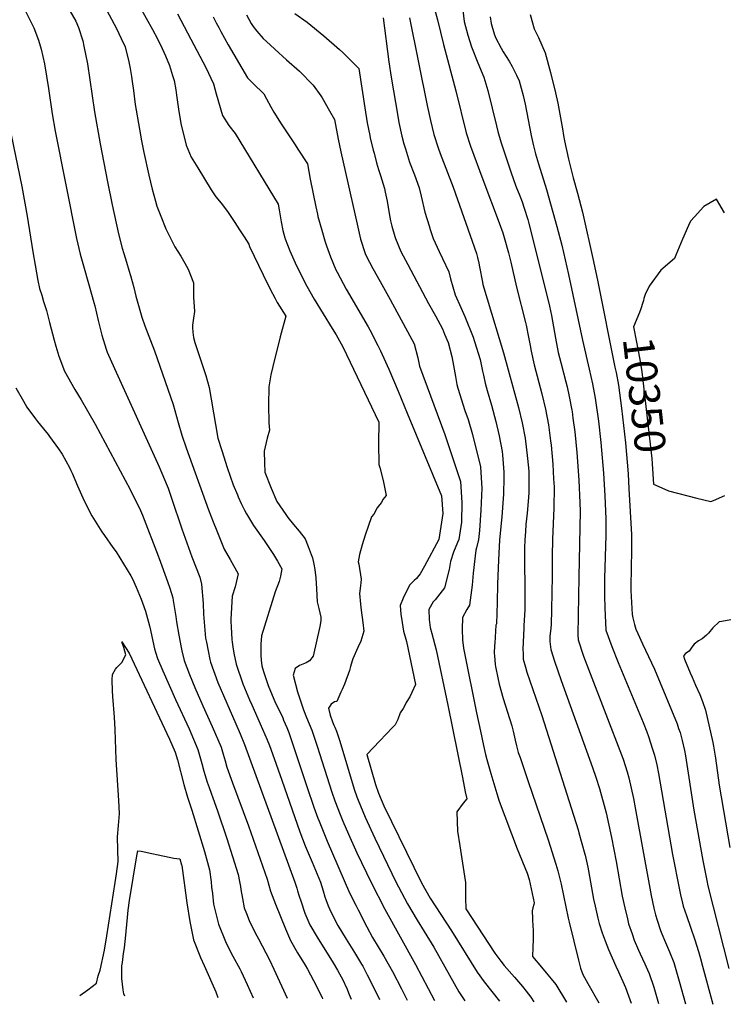
# Model space of a CAD drawing. Units: inches. Extents: x 2624898 to 2630231, y 1480448 to 1485880.
# Drawn here: x 2628753 to 2629410, y 1480486 to 1481404 of the extents above; entities that cross this region are included whole.
import ezdxf
from ezdxf.enums import TextEntityAlignment as Align

# ---------------------------------------------------------------- set-up
doc = ezdxf.new("R2010")
doc.units = ezdxf.units.IN
doc.header["$MEASUREMENT"] = 0
doc.layers.add('tile_2737_30_contour_10ft', color=180, linetype='Continuous')
doc.styles.add('Arial', font='arial.ttf')

msp = doc.modelspace()

# ---------------------------------------------------------------- linework, layer by layer
at = {"layer": 'tile_2737_30_contour_10ft'}
for points, elevation in [([(2629165.12, 1481420.66), (2629167.06, 1481402.35), (2629170.52, 1481389.61), (2629174.11, 1481378.76), (2629179.78, 1481363.89), (2629185.62, 1481350.64), (2629189.22, 1481337.99), (2629197.37, 1481305.13), (2629198.68, 1481299.98), (2629201.49, 1481290.31), (2629205.61, 1481277.13), (2629210.56, 1481262.4), (2629215.49, 1481248.93), (2629219.11, 1481239.8), (2629221.28, 1481234.3), (2629223.14, 1481228.52), (2629226.53, 1481217.8), (2629227.59, 1481214), (2629233.17, 1481191.92), (2629246.68, 1481136.99), (2629248.56, 1481128.28), (2629252.4, 1481107.03), (2629254.94, 1481093.69), (2629257.35, 1481084.36), (2629262.04, 1481066.58), (2629263.16, 1481061.74), (2629265.15, 1481052.8), (2629267.56, 1481039.89), (2629267.78, 1481038.72), (2629268.6, 1481032.56), (2629270.29, 1481019.86), (2629272.28, 1481000.64), (2629274.17, 1480974.73), (2629275.11, 1480953.67), (2629275.2, 1480945.85), (2629273.97, 1480884.72), (2629273.29, 1480830.48), (2629273.55, 1480825.78), (2629278.57, 1480810.53), (2629284.54, 1480794.43), (2629313.93, 1480718.59), (2629315.36, 1480714.65), (2629319.1, 1480702.76), (2629320.77, 1480697.18), (2629325.05, 1480677.91), (2629326.71, 1480669.33), (2629341.64, 1480587.3), (2629344.16, 1480575.67), (2629345.68, 1480569.52), (2629347.12, 1480564.33), (2629350.37, 1480554.9), (2629351.57, 1480551.57), (2629354.94, 1480543.48), (2629358.72, 1480534.8), (2629362.78, 1480524.97), (2629366.55, 1480512.05), (2629367.79, 1480507.48), (2629373.46, 1480486.34)], 10380), ([(2628758.14, 1481412.03), (2628764.26, 1481399.83), (2628765.72, 1481396.47), (2628770.16, 1481385.17), (2628772.52, 1481376.6), (2628775.84, 1481363), (2628779.59, 1481339.87), (2628782.96, 1481316.52), (2628785.67, 1481300.21), (2628805.65, 1481200.15), (2628809.12, 1481185.44), (2628811.47, 1481176.74), (2628817.54, 1481156.04), (2628821.9, 1481140.31), (2628822.66, 1481137.29), (2628825.88, 1481123.57), (2628829.11, 1481109.87), (2628833.16, 1481096.89), (2628834.31, 1481094.19), (2628840.91, 1481078.78), (2628882.64, 1480987.32), (2628890.24, 1480969.4), (2628891.03, 1480967.36), (2628894.33, 1480958.06), (2628903.87, 1480929.22), (2628913.31, 1480903.23), (2628920.66, 1480884.22), (2628922.12, 1480877.76), (2628923.72, 1480859.75), (2628923.98, 1480849.79), (2628926.05, 1480827.28), (2628926.72, 1480823.64), (2628930.03, 1480807.58), (2628930.68, 1480804.94), (2628937.56, 1480786.13), (2628945.7, 1480766.85), (2628954.22, 1480747.62), (2628958.22, 1480738.19), (2628962.26, 1480728.33), (2629009.28, 1480599.99), (2629011.13, 1480594.36), (2629011.84, 1480591.95), (2629013.26, 1480586.94), (2629014.68, 1480582.56), (2629018.64, 1480571.1), (2629023.3, 1480560.2), (2629029.94, 1480548.48), (2629044.92, 1480524.51), (2629048.9, 1480517.85), (2629052.35, 1480511.71), (2629055.13, 1480506.27), (2629056.32, 1480503.82), (2629057.34, 1480501.69), (2629059.89, 1480495.23), (2629061.63, 1480490.73)], 10490), ([(2628799.42, 1481412.43), (2628804.83, 1481402.72), (2628807.57, 1481396.9), (2628811.49, 1481384.34), (2628812.47, 1481379.58), (2628815.87, 1481362.88), (2628822.44, 1481318.2), (2628827.76, 1481288.49), (2628834.48, 1481252.95), (2628838.96, 1481231.58), (2628844.65, 1481204.59), (2628848.1, 1481191.18), (2628849.64, 1481186.22), (2628852.25, 1481178.19), (2628854.53, 1481170.74), (2628856.07, 1481165.64), (2628859.01, 1481154.34), (2628861.03, 1481146.36), (2628866.65, 1481126.69), (2628869.45, 1481118.56), (2628878.33, 1481095.44), (2628895.72, 1481045.32), (2628900.32, 1481028.49), (2628903.95, 1481016.76), (2628908.01, 1481004.87), (2628928.66, 1480946.98), (2628933.05, 1480935.77), (2628936.48, 1480927.36), (2628943.44, 1480910.53), (2628948.88, 1480900.71), (2628956.35, 1480887.27), (2628953.64, 1480875.41), (2628950.94, 1480866.53), (2628949.5, 1480845.17), (2628949.5, 1480842.92), (2628949.78, 1480838.06), (2628950.47, 1480826.08), (2628950.71, 1480823.67), (2628951.35, 1480819.34), (2628952.47, 1480813.47), (2628954.43, 1480803.27), (2628960.72, 1480784.82), (2628967.07, 1480770), (2628969.13, 1480765.21), (2628977, 1480747.67), (2628983.55, 1480732.64), (2628985.45, 1480727.44), (2628988.36, 1480719.47), (2628997.08, 1480695.13), (2629014.01, 1480646.73), (2629018.93, 1480633.78), (2629025.27, 1480618.65), (2629033.09, 1480599.86), (2629035.61, 1480591.82), (2629037.21, 1480586.11), (2629038.03, 1480583.78), (2629040.29, 1480577.93), (2629041.49, 1480574.9), (2629048.17, 1480561.63), (2629049.38, 1480559.43), (2629056.97, 1480546.71), (2629064.89, 1480534.14), (2629071.34, 1480523.49), (2629072.54, 1480521.45), (2629076.6, 1480513.6), (2629079.45, 1480508.04), (2629088.08, 1480490.36)], 10480), ([(2628831.44, 1481417.46), (2628842.87, 1481395.84), (2628847.26, 1481386.65), (2628850.98, 1481378.81), (2628854.55, 1481364.82), (2628855.68, 1481358.57), (2628856.92, 1481351.33), (2628857.57, 1481346.65), (2628858.61, 1481338.13), (2628860.3, 1481324.92), (2628864.34, 1481302.12), (2628866.35, 1481291.05), (2628868.32, 1481280.35), (2628872.97, 1481259.11), (2628876.24, 1481245.97), (2628879.29, 1481234.99), (2628880.66, 1481230.28), (2628884.14, 1481220.95), (2628888.9, 1481209.26), (2628897.44, 1481192.43), (2628902.89, 1481183.51), (2628906.59, 1481177.19), (2628909.63, 1481171.66), (2628914.82, 1481158.87), (2628914.8, 1481150.71), (2628914.82, 1481145.38), (2628915.76, 1481132.12), (2628914.84, 1481125.67), (2628913.65, 1481119.26), (2628913.74, 1481117.09), (2628914.14, 1481112.63), (2628914.74, 1481107.82), (2628916.08, 1481103.16), (2628919.15, 1481093.9), (2628921.35, 1481087.37), (2628926.19, 1481072.23), (2628929.28, 1481061.19), (2628931.16, 1481050.27), (2628937.49, 1481013.95), (2628941.01, 1481002.27), (2628946.13, 1480986.6), (2628948.85, 1480978.59), (2628951.84, 1480970.42), (2628955.63, 1480960.99), (2628956.49, 1480959.08), (2628959.26, 1480953.12), (2628962.2, 1480946.83), (2628964.24, 1480943.3), (2628970.7, 1480932.63), (2628980.54, 1480918.52), (2628989.32, 1480905.47), (2628993.02, 1480899.17), (2628997.13, 1480892.08), (2628995.77, 1480885.09), (2628994.62, 1480880.23), (2628990.82, 1480870.47), (2628978.13, 1480829.7), (2628977.59, 1480821.77), (2628977.51, 1480811.7), (2628977.83, 1480806.78), (2628978.53, 1480801.56), (2628980.11, 1480796.36), (2628984.28, 1480783.16), (2628989.62, 1480770.55), (2628991.47, 1480766.23), (2628994.23, 1480760.81), (2628997.89, 1480753), (2628998.8, 1480750.97), (2629001.71, 1480744), (2629003.58, 1480739.51), (2629007.48, 1480728.39), (2629020.36, 1480689.13), (2629026.99, 1480669.89), (2629030.8, 1480659.55), (2629031.82, 1480656.77), (2629039.48, 1480638.17), (2629060.27, 1480590.07), (2629066.02, 1480578.32), (2629068.15, 1480573.96), (2629076.41, 1480558.16), (2629081.77, 1480548.37), (2629092.22, 1480530.93), (2629100.22, 1480516.51), (2629108.79, 1480500.41), (2629113.89, 1480489.99)], 10470), ([(2628864.52, 1481416.19), (2628876.43, 1481394.9), (2628881.12, 1481386.17), (2628885.62, 1481377.18), (2628888.57, 1481370.61), (2628892.49, 1481361.51), (2628895.27, 1481352.17), (2628896.55, 1481347.32), (2628898.11, 1481338.85), (2628899, 1481333.8), (2628900.74, 1481320.57), (2628902.78, 1481307.22), (2628907.78, 1481287.3), (2628912.56, 1481276.1), (2628918.72, 1481266.03), (2628931.27, 1481245.58), (2628935.61, 1481239.07), (2628940.38, 1481232.92), (2628944.43, 1481227.89), (2628946.91, 1481224.28), (2628953.35, 1481214.89), (2628957.75, 1481208.34), (2628962.1, 1481201.72), (2628966.28, 1481194.87), (2628966.89, 1481192.73), (2628979.66, 1481166.12), (2628986.22, 1481152.86), (2628990.87, 1481144.1), (2628992.81, 1481140.53), (2629000.83, 1481127.83), (2628995.62, 1481108.36), (2628993.23, 1481099.53), (2628990.66, 1481088.65), (2628986.98, 1481072.98), (2628984.92, 1481061.92), (2628984.79, 1481045.15), (2628985.01, 1481028.23), (2628985.46, 1481021.39), (2628983.4, 1481013.97), (2628980.58, 1481001.66), (2628980.88, 1480990.89), (2628981.39, 1480982.09), (2628987.23, 1480967.33), (2628992.36, 1480954.93), (2629000.76, 1480942.62), (2629002.59, 1480940.04), (2629008.14, 1480933.55), (2629013.41, 1480927.1), (2629018.91, 1480920.09), (2629021.71, 1480912.91), (2629024.46, 1480905.57), (2629025.64, 1480902.4), (2629026.97, 1480896.29), (2629027.81, 1480891.31), (2629028.85, 1480883.78), (2629029.37, 1480873.51), (2629029.92, 1480861.37), (2629031.61, 1480854.93), (2629033.46, 1480846.97), (2629033.58, 1480843.54), (2629032.44, 1480838.41), (2629026.23, 1480810.67), (2629022.77, 1480806.15), (2629019.91, 1480804.43), (2629013.44, 1480801.93), (2629009.47, 1480799.13), (2629007.76, 1480792.82), (2629011.67, 1480777.5), (2629017.43, 1480760.47), (2629020.01, 1480753.37), (2629022.57, 1480747.63), (2629025.17, 1480741.71), (2629027.7, 1480734.18), (2629030.16, 1480726.84), (2629043.66, 1480683.86), (2629046.47, 1480675.62), (2629051.45, 1480662.95), (2629053.95, 1480656.82), (2629059.16, 1480644.73), (2629067.08, 1480627.26), (2629080.27, 1480599.6), (2629093.15, 1480574.55), (2629121.84, 1480523.07), (2629139.53, 1480489.63)], 10460), ([(2629139.34, 1481414.38), (2629142.24, 1481404.08), (2629147.88, 1481381.09), (2629159.38, 1481337.85), (2629168.89, 1481298.52), (2629173.01, 1481286.22), (2629184.58, 1481255.12), (2629199.91, 1481214.86), (2629203.25, 1481205.25), (2629205.2, 1481198.78), (2629208.64, 1481186.77), (2629210.82, 1481178.14), (2629215.93, 1481154.73), (2629224.28, 1481121.82), (2629224.88, 1481119.41), (2629227.19, 1481108.18), (2629228.7, 1481100.35), (2629229.78, 1481095.17), (2629232.5, 1481082.24), (2629239.66, 1481055.35), (2629243.08, 1481040.86), (2629245.9, 1481026.23), (2629247.73, 1481011.39), (2629248.2, 1481007.54), (2629249.79, 1480989.72), (2629250.63, 1480975.97), (2629251.08, 1480968.51), (2629250.68, 1480948.72), (2629249.6, 1480919.63), (2629249.19, 1480903.78), (2629249.37, 1480885.65), (2629249.04, 1480869.33), (2629248.73, 1480854.55), (2629248.4, 1480839.76), (2629247.83, 1480833.9), (2629247.11, 1480829.28), (2629247.16, 1480824.41), (2629248.04, 1480816.85), (2629251.51, 1480805.83), (2629257.48, 1480788.04), (2629286.94, 1480706.66), (2629289.94, 1480697.75), (2629293.26, 1480687.09), (2629299.58, 1480664.4), (2629304.49, 1480641.63), (2629308.89, 1480619.02), (2629314.66, 1480586.82), (2629316.97, 1480575.9), (2629319.41, 1480565.55), (2629320.53, 1480561.13), (2629323.73, 1480551.78), (2629325.81, 1480545.89), (2629329.67, 1480536.55), (2629331.31, 1480532.92), (2629335.64, 1480523.84), (2629338.17, 1480518.2), (2629339.75, 1480514.68), (2629343.94, 1480501.94), (2629348.52, 1480486.69)], 10390), ([(2628899.69, 1481409.59), (2628912.3, 1481385.96), (2628926.09, 1481359.71), (2628933.4, 1481344.46), (2628935.94, 1481335.11), (2628941.89, 1481314.92), (2628947.73, 1481305.43), (2628953.5, 1481297.9), (2628993.61, 1481232.23), (2628994.49, 1481226.9), (2628996.38, 1481215.54), (2628998.06, 1481207.6), (2629000.03, 1481200.65), (2629000.17, 1481200.15), (2629000.26, 1481199.88), (2629004.55, 1481188.69), (2629009.43, 1481177.51), (2629014.74, 1481166.58), (2629020.31, 1481155.8), (2629027.35, 1481143.47), (2629044.05, 1481116.27), (2629047.65, 1481110.14), (2629054.12, 1481098.96), (2629087.62, 1481028.83), (2629087.25, 1481009.17), (2629087.57, 1480989.29), (2629088.61, 1480986.5), (2629091.5, 1480974.4), (2629094.55, 1480960.35), (2629091.39, 1480956.84), (2629089.97, 1480953.93), (2629088.11, 1480951.62), (2629085.89, 1480949.06), (2629083.02, 1480942.99), (2629080.77, 1480940.43), (2629074.84, 1480923.52), (2629072.18, 1480914.55), (2629069.53, 1480905.56), (2629068.2, 1480898.61), (2629068.91, 1480896.3), (2629071, 1480882.59), (2629070.61, 1480876.13), (2629069.68, 1480868.92), (2629070.45, 1480859.04), (2629071.04, 1480853.52), (2629072.62, 1480842), (2629073.52, 1480834.09), (2629070.77, 1480824.51), (2629067.84, 1480818.74), (2629063.27, 1480808.28), (2629062.6, 1480806.2), (2629061.1, 1480801.08), (2629060.13, 1480797.39), (2629055.51, 1480784.65), (2629053.32, 1480779.5), (2629052.23, 1480776.99), (2629048.29, 1480768.47), (2629046.32, 1480768.03), (2629043.23, 1480765.9), (2629040.52, 1480762.26), (2629042.15, 1480755.64), (2629044.25, 1480749.26), (2629045.5, 1480746.35), (2629046.47, 1480744.27), (2629048.02, 1480740.62), (2629050.79, 1480732.23), (2629052.06, 1480728.3), (2629064.61, 1480686.54), (2629066.98, 1480679.35), (2629068.16, 1480676.47), (2629074.81, 1480660.61), (2629083.79, 1480640.78), (2629103.88, 1480599.47), (2629105.87, 1480595.62), (2629114.39, 1480579.77), (2629123.17, 1480564.37), (2629129.85, 1480553.89), (2629138.75, 1480539.17), (2629153.5, 1480513.13), (2629162.24, 1480497.69), (2629167.92, 1480489.23)], 10450), ([(2628933.12, 1481406.7), (2628935.81, 1481401.18), (2628938.2, 1481396.75), (2628940.14, 1481393.14), (2628947.11, 1481380.85), (2628965.04, 1481349.89), (2628970.29, 1481344.79), (2628980.17, 1481335.06), (2628982.9, 1481330.49), (2628986.78, 1481322.97), (2628989.57, 1481317.82), (2628996.52, 1481307), (2629008.81, 1481288.41), (2629012.68, 1481282.41), (2629020.94, 1481269.6), (2629023.66, 1481255.4), (2629028.85, 1481229.74), (2629030.31, 1481222.82), (2629030.8, 1481220.67), (2629034.27, 1481207.83), (2629037.18, 1481197.99), (2629038.8, 1481193.41), (2629042.56, 1481183.04), (2629047.6, 1481170.95), (2629048.77, 1481168.7), (2629057.14, 1481153.01), (2629077.71, 1481117.72), (2629079.25, 1481114.93), (2629086.69, 1481100.37), (2629088.99, 1481095.45), (2629096.87, 1481078.12), (2629105.62, 1481057.82), (2629114.11, 1481037.35), (2629146.08, 1480960.21), (2629147.25, 1480943.67), (2629143.66, 1480919.56), (2629130.15, 1480894.54), (2629126.2, 1480887.41), (2629125.02, 1480885.79), (2629122.57, 1480883.15), (2629120.47, 1480881.29), (2629116.4, 1480877.14), (2629113.12, 1480870.55), (2629110.39, 1480864.57), (2629107.55, 1480857.9), (2629108.21, 1480849.93), (2629109.21, 1480842.1), (2629110.6, 1480834.07), (2629113.35, 1480824.33), (2629121.86, 1480784.22), (2629118.5, 1480776.89), (2629116.55, 1480772.79), (2629113.03, 1480767.52), (2629111.55, 1480763.91), (2629110.17, 1480761.71), (2629107.36, 1480757.94), (2629105.16, 1480751.52), (2629102.85, 1480746.51), (2629100.44, 1480744.01), (2629088.42, 1480731.62), (2629076.53, 1480718.98), (2629084.46, 1480690.87), (2629087.19, 1480683.03), (2629092.34, 1480670.93), (2629127.45, 1480599.34), (2629135.56, 1480584.88), (2629155.4, 1480554.64), (2629179.24, 1480515.82), (2629185.88, 1480506.83), (2629200.2, 1480488.78)], 10440), ([(2628964.19, 1481408.71), (2628968.66, 1481400.76), (2628970.29, 1481397.9), (2628973.93, 1481393.42), (2628979.85, 1481386.56), (2628986.19, 1481380.58), (2628990.51, 1481376.59), (2629001.55, 1481366.86), (2629013.46, 1481356.25), (2629026.47, 1481343.13), (2629033.58, 1481333.13), (2629034.78, 1481331.34), (2629041.68, 1481319.3), (2629046.38, 1481311), (2629049.55, 1481292.66), (2629052, 1481280.9), (2629067.37, 1481213.62), (2629070.63, 1481199.58), (2629074.88, 1481186.09), (2629075.83, 1481184.06), (2629082.08, 1481172.04), (2629088.93, 1481159.9), (2629098.01, 1481143.22), (2629120.38, 1481101.82), (2629123.94, 1481088.83), (2629125.58, 1481080.97), (2629149.03, 1481017.22), (2629163.89, 1480973.36), (2629165.06, 1480953.98), (2629164.55, 1480935.74), (2629162.2, 1480919.49), (2629160.93, 1480916.78), (2629157.22, 1480907.72), (2629154.33, 1480899.01), (2629153.15, 1480891.56), (2629148.75, 1480874.47), (2629144.62, 1480868.64), (2629140.13, 1480863.06), (2629138.39, 1480861.29), (2629134.29, 1480854.07), (2629134.57, 1480844.75), (2629135.33, 1480837.39), (2629136.89, 1480831.7), (2629140.92, 1480816.61), (2629151.83, 1480764.87), (2629165.48, 1480697.63), (2629168.2, 1480684.18), (2629169.54, 1480677.5), (2629166.16, 1480673.56), (2629160.38, 1480665.45), (2629160.98, 1480647.51), (2629163.19, 1480633.78), (2629167.52, 1480605.34), (2629168.3, 1480599.59), (2629168.3, 1480584.83), (2629168.63, 1480575.04), (2629195.9, 1480533.57), (2629201.51, 1480526.16), (2629204.6, 1480522.29), (2629214.13, 1480511.43), (2629221.56, 1480502.61), (2629224.97, 1480498.34), (2629229.23, 1480492.79), (2629232.24, 1480488.33)], 10430), ([(2629009.34, 1481410.06), (2629020.69, 1481401.73), (2629036.17, 1481389.11), (2629050.78, 1481376.43), (2629053.92, 1481373.5), (2629064.01, 1481363.63), (2629068.97, 1481358.51), (2629074.47, 1481322.09), (2629076.83, 1481308.1), (2629079.11, 1481296.32), (2629079.55, 1481294.14), (2629082.38, 1481282.39), (2629083.07, 1481279.76), (2629085.54, 1481270.66), (2629087.22, 1481264.58), (2629089.12, 1481258.73), (2629092.97, 1481246.59), (2629093.62, 1481243.24), (2629095.23, 1481234.97), (2629097.18, 1481223.33), (2629098.49, 1481216.65), (2629099.7, 1481211.71), (2629102.43, 1481202), (2629103.09, 1481200.05), (2629108.21, 1481187.94), (2629114.5, 1481175.84), (2629133.93, 1481139.46), (2629140.33, 1481128.14), (2629146.84, 1481115.82), (2629148.93, 1481111), (2629152.2, 1481103.2), (2629155.78, 1481090.2), (2629157.26, 1481081.83), (2629158.93, 1481071.34), (2629160.43, 1481064.1), (2629161.27, 1481060.46), (2629167.9, 1481039.74), (2629170.74, 1481031.2), (2629174.89, 1481017.21), (2629182.41, 1480987.05), (2629183.26, 1480971.87), (2629183.51, 1480967.33), (2629182.76, 1480946.81), (2629181.56, 1480927.95), (2629180.5, 1480919.41), (2629178.52, 1480911.5), (2629177.92, 1480909.42), (2629175.47, 1480888.12), (2629174.63, 1480876.73), (2629172.25, 1480858.26), (2629169.54, 1480854.04), (2629165.52, 1480846.8), (2629165.34, 1480835.75), (2629165.5, 1480825.85), (2629166.53, 1480818.22), (2629167.46, 1480813.37), (2629178.71, 1480757.65), (2629182.24, 1480740.74), (2629185.21, 1480727.47), (2629187.1, 1480719.04), (2629188.36, 1480714.23), (2629192.01, 1480701.15), (2629197.59, 1480682.46), (2629199.78, 1480675.3), (2629216.47, 1480631.02), (2629225.92, 1480608.14), (2629227.65, 1480602.36), (2629232.51, 1480580.67), (2629232.03, 1480579.19), (2629231.12, 1480575.89), (2629230.67, 1480573.04), (2629230.76, 1480565.9), (2629230.87, 1480563.76), (2629231.12, 1480560.21), (2629231.51, 1480553.84), (2629231.42, 1480546.56), (2629231.22, 1480539.27), (2629230.78, 1480530.71), (2629239.28, 1480520.73), (2629243.76, 1480515.29), (2629248.18, 1480509.82), (2629252.57, 1480504.33), (2629262.55, 1480487.9)], 10420), ([(2629091.56, 1481406.03), (2629096.82, 1481364.74), (2629099.02, 1481350.48), (2629105.26, 1481314.05), (2629106.35, 1481308.38), (2629109.11, 1481295.59), (2629110.98, 1481288.34), (2629112.33, 1481283.69), (2629116.25, 1481271.44), (2629120.82, 1481259.43), (2629125.28, 1481247.3), (2629126.95, 1481239.67), (2629130.48, 1481224.69), (2629134.37, 1481212.05), (2629135.52, 1481208.55), (2629138.37, 1481200.05), (2629143.71, 1481187.94), (2629146.98, 1481181.56), (2629152.81, 1481168.92), (2629154.55, 1481162.53), (2629158.74, 1481147.56), (2629163.9, 1481135.65), (2629167.84, 1481127.44), (2629175.44, 1481108.13), (2629176.85, 1481104.1), (2629182.09, 1481087.24), (2629184.36, 1481076.33), (2629185.09, 1481072.73), (2629186.86, 1481065.28), (2629188.57, 1481058.47), (2629192.62, 1481044.54), (2629196.69, 1481029.37), (2629199.76, 1481016.14), (2629202.5, 1481001.46), (2629202.88, 1480998.27), (2629204.18, 1480982.24), (2629204.28, 1480977.28), (2629203.87, 1480961.84), (2629203.57, 1480957.6), (2629202.17, 1480940.61), (2629200.24, 1480919.27), (2629199.17, 1480900.04), (2629198.32, 1480877.98), (2629198.03, 1480860.59), (2629197.45, 1480840.87), (2629196.75, 1480839.53), (2629195.66, 1480822.85), (2629195.52, 1480820.46), (2629195.23, 1480813.39), (2629195.3, 1480810.83), (2629196.09, 1480802.98), (2629196.44, 1480801.05), (2629198.5, 1480790.53), (2629199.89, 1480784.38), (2629203.56, 1480771.12), (2629207.68, 1480758.56), (2629211.63, 1480745.69), (2629212.87, 1480740.82), (2629214.75, 1480732.24), (2629216.09, 1480726.94), (2629217.66, 1480720.92), (2629219.26, 1480716.04), (2629226.71, 1480693.69), (2629245.4, 1480639.22), (2629252.75, 1480616.72), (2629254.45, 1480610.48), (2629257.54, 1480597.88), (2629264.16, 1480566.39), (2629264.96, 1480562.72), (2629273.79, 1480527.07), (2629275.69, 1480519.55), (2629277.91, 1480513.9), (2629282.6, 1480505.42), (2629292.86, 1480487.47)], 10410), ([(2629116.3, 1481405.89), (2629132.71, 1481324.08), (2629135.21, 1481313.02), (2629135.87, 1481310.2), (2629138.95, 1481297.05), (2629142.9, 1481284.74), (2629144.85, 1481279.5), (2629156.96, 1481248), (2629178.74, 1481186.02), (2629179.54, 1481182.52), (2629180.75, 1481177.14), (2629181.39, 1481173.55), (2629184.11, 1481159.39), (2629184.71, 1481157.12), (2629188.51, 1481143.78), (2629203.95, 1481093.53), (2629217.69, 1481042.61), (2629221.19, 1481028.37), (2629224.09, 1481013.78), (2629226.34, 1480995.07), (2629227.32, 1480983.18), (2629227.49, 1480975.64), (2629227.35, 1480963.04), (2629226.74, 1480954.96), (2629225.79, 1480943.88), (2629224.7, 1480933.54), (2629224.26, 1480926.84), (2629223.73, 1480918.74), (2629223.5, 1480911.96), (2629223.31, 1480900.98), (2629223.73, 1480871.59), (2629223.81, 1480860.93), (2629223.59, 1480853.94), (2629222.94, 1480839.14), (2629222.7, 1480836.74), (2629221.82, 1480817.25), (2629222.04, 1480812.7), (2629222.28, 1480807.84), (2629224.37, 1480800.22), (2629225.75, 1480795.6), (2629239.72, 1480755.24), (2629273.35, 1480648.75), (2629274.18, 1480645.81), (2629279.67, 1480626.05), (2629279.9, 1480625.05), (2629282.37, 1480613.83), (2629283.13, 1480610.36), (2629287.92, 1480584.11), (2629289.27, 1480577.5), (2629291.86, 1480566.39), (2629293.12, 1480561.48), (2629295.95, 1480552.6), (2629298.6, 1480545.12), (2629301.8, 1480537.23), (2629308.68, 1480521.65), (2629311.18, 1480516.29), (2629317.63, 1480501.63), (2629320.47, 1480493.92), (2629322.88, 1480487.05)], 10400), ([(2629191.43, 1481406.95), (2629192.25, 1481400.59), (2629195.02, 1481391.12), (2629196.4, 1481387.7), (2629201.72, 1481377.63), (2629203.68, 1481374.23), (2629209.12, 1481365.39), (2629211.91, 1481360.66), (2629216.06, 1481352.32), (2629218.32, 1481347.29), (2629221.38, 1481336.76), (2629222.23, 1481333.35), (2629224.03, 1481325.3), (2629229.6, 1481296.1), (2629231.41, 1481287.79), (2629233.55, 1481278.94), (2629236.37, 1481269.64), (2629243.82, 1481245.66), (2629253.52, 1481211.36), (2629258.11, 1481193.78), (2629264.42, 1481166.5), (2629277.43, 1481105.16), (2629283.8, 1481078.13), (2629286.82, 1481064.72), (2629289.46, 1481051.09), (2629292.35, 1481029.73), (2629294.57, 1481009.99), (2629296.98, 1480981.33), (2629298.2, 1480960.06), (2629299.13, 1480938.84), (2629299.16, 1480923.4), (2629297.97, 1480883.19), (2629298.05, 1480867.01), (2629298.34, 1480855.74), (2629299.44, 1480834.84), (2629304.96, 1480819.77), (2629310.84, 1480804.82), (2629334.21, 1480748.68), (2629337.64, 1480739.93), (2629339.18, 1480735.76), (2629342.96, 1480724.06), (2629344.77, 1480718.44), (2629346.77, 1480709.4), (2629348.46, 1480701.33), (2629361.45, 1480625.82), (2629367.91, 1480592.78), (2629368.91, 1480588.21), (2629370.67, 1480580.23), (2629371.52, 1480577.51), (2629374.39, 1480568.76), (2629378.38, 1480557.86), (2629382.31, 1480546.16), (2629385.82, 1480535.27), (2629387.62, 1480528.63), (2629389.52, 1480521.54), (2629398.96, 1480485.98)], 10370), ([(2629228.6, 1481409.06), (2629232.46, 1481395.66), (2629236.35, 1481387.49), (2629242.57, 1481373.17), (2629247.66, 1481354.93), (2629252.29, 1481335.9), (2629254.48, 1481326.19), (2629258.73, 1481302.41), (2629259.75, 1481296.1), (2629260.76, 1481291.16), (2629264.49, 1481274.14), (2629268.86, 1481256.72), (2629272.88, 1481242.46), (2629277.42, 1481224.8), (2629287.83, 1481178.52), (2629291.75, 1481159.8), (2629307.75, 1481080.2), (2629308.77, 1481075.1), (2629311.05, 1481063.42), (2629313.77, 1481041.95), (2629317.53, 1481009.7), (2629320.03, 1480980.55), (2629320.82, 1480966.73), (2629323.2, 1480923.97), (2629323.33, 1480914.07), (2629323.33, 1480909.47), (2629322.53, 1480875.81), (2629322.53, 1480871.78), (2629323.73, 1480849.6), (2629324.56, 1480846.27), (2629326.1, 1480840.24), (2629327.31, 1480835.83), (2629329, 1480831.67), (2629333.47, 1480822.16), (2629339.17, 1480810.47), (2629344.55, 1480798.43), (2629365.67, 1480747.39), (2629367.15, 1480743.32), (2629368.48, 1480739.45), (2629370.35, 1480732.14), (2629372.59, 1480722.76), (2629373.56, 1480717.62), (2629381.35, 1480667.13), (2629389.73, 1480619.93), (2629393.41, 1480601.42), (2629394.48, 1480596.31), (2629413.99, 1480519.28)], 10360), ([(2628744.62, 1481296.79), (2628754.73, 1481248.57), (2628759.51, 1481221.09), (2628764.83, 1481187.72), (2628766.99, 1481175.25), (2628769.6, 1481160.86), (2628771.21, 1481153.59), (2628773.12, 1481147.2), (2628774.87, 1481141.42), (2628777.59, 1481133.09), (2628780.28, 1481121.81), (2628784.66, 1481105.39), (2628786.4, 1481099.61), (2628789.22, 1481090.28), (2628794.4, 1481076.35), (2628803.96, 1481059.39), (2628810.04, 1481049.75), (2628823.13, 1481026.84), (2628855.54, 1480966.09), (2628865.17, 1480946.55), (2628867.03, 1480942.12), (2628881.72, 1480904.07), (2628882.58, 1480901.75), (2628890.52, 1480880.21), (2628892.55, 1480874.03), (2628895.43, 1480864.97), (2628895.88, 1480862.46), (2628898.37, 1480847.61), (2628898.85, 1480842.55), (2628901.02, 1480830.1), (2628903.16, 1480818.78), (2628903.75, 1480815.7), (2628906.03, 1480806.69), (2628911.04, 1480793.67), (2628915.9, 1480781.49), (2628923.32, 1480764.34), (2628932.14, 1480745.14), (2628940.43, 1480725.88), (2628942.4, 1480719.19), (2628944.21, 1480713.06), (2628945.93, 1480707.25), (2628950.99, 1480692.55), (2628961.15, 1480665.72), (2628965.92, 1480652.29), (2628983.42, 1480602.72), (2628986.64, 1480591.6), (2628991.2, 1480579.51), (2629000.59, 1480556.51), (2629005.25, 1480545.61), (2629011.82, 1480533.84), (2629018.77, 1480522.36), (2629020.94, 1480518.83), (2629026.62, 1480508.05), (2629034.74, 1480492.23), (2629035.13, 1480491.1)], 10500), ([(2629409.9, 1481224.12), (2629402.53, 1481236.75), (2629390.73, 1481229.84), (2629381.94, 1481220.4), (2629378.28, 1481216.41), (2629376.48, 1481212.39), (2629370.85, 1481199.5), (2629364.68, 1481184.47), (2629363.38, 1481181.44), (2629350.57, 1481170.49), (2629339.58, 1481155.66), (2629336.06, 1481147.85), (2629334.86, 1481144.22)], 10350), ([(2629334.86, 1481144.22), (2629334.26, 1481142.39), (2629333.58, 1481139.44), (2629332.18, 1481135.34), (2629330.69, 1481131.26), (2629325.08, 1481117.84), (2629327.75, 1481103.51), (2629330.55, 1481088.93), (2629331.95, 1481081.53), (2629332.97, 1481075.93), (2629335.42, 1481054.31), (2629337.85, 1481032.68), (2629342.04, 1480994.85), (2629342.47, 1480989.96), (2629343.6, 1480971.18), (2629354.17, 1480966.45)], 10350), ([(2628749.15, 1481060.77), (2628756.14, 1481048.36), (2628759.42, 1481042.85), (2628767.28, 1481032.09), (2628769.19, 1481029.55), (2628774.93, 1481022.59), (2628779.13, 1481017.38), (2628780.46, 1481015.62), (2628788.88, 1481003.96), (2628792.12, 1480998.93), (2628798.98, 1480986.44), (2628800.35, 1480983.71), (2628801.48, 1480981.42), (2628806.62, 1480969.58), (2628812.9, 1480955.45), (2628819.81, 1480941.56), (2628829.36, 1480926.66), (2628831.77, 1480923.09), (2628839.48, 1480911.97), (2628842.5, 1480907.94), (2628856.31, 1480885.65), (2628857.68, 1480882.88), (2628861.27, 1480874.99), (2628864.34, 1480867.67), (2628865.81, 1480863.89), (2628867.2, 1480860.24), (2628869.86, 1480852.73), (2628873.66, 1480838.94), (2628874.59, 1480834.81), (2628876.81, 1480824.66), (2628878.5, 1480817.49), (2628879.39, 1480814.3), (2628881.3, 1480808.43), (2628886.18, 1480797.04), (2628897.9, 1480770.36), (2628910.63, 1480742.72), (2628918.84, 1480723.45), (2628920.66, 1480717.03), (2628922.44, 1480710.61), (2628924.44, 1480703.24), (2628927.49, 1480693.08), (2628929.21, 1480688.15), (2628931.11, 1480682.74), (2628932.63, 1480678.43), (2628937.06, 1480666.44), (2628945.75, 1480640.56), (2628956.45, 1480607.07), (2628957.68, 1480600.49), (2628958.48, 1480595.86), (2628958.72, 1480593.19), (2628960.27, 1480584.69), (2628962.07, 1480576.08), (2628964.13, 1480570.8), (2628966.78, 1480564.09), (2628972.27, 1480552.59), (2628975.21, 1480546.9), (2628978.7, 1480540.5), (2628985.51, 1480527.32), (2628989.63, 1480518.62), (2629002.04, 1480491.57)], 10510), ([(2629354.17, 1480966.45), (2629357.69, 1480964.87), (2629384.3, 1480957.88), (2629397.24, 1480954.75), (2629399.74, 1480955.76), (2629410.27, 1480960.34)], 10350), ([(2629415.95, 1480844.44), (2629407.58, 1480843.11), (2629405.04, 1480842.8), (2629399.13, 1480836.92), (2629395.12, 1480832.22), (2629393.13, 1480830.22), (2629388.98, 1480826.75), (2629385.58, 1480824.83), (2629381.72, 1480821.96), (2629379.54, 1480819.11), (2629376.87, 1480815.41), (2629373.65, 1480813.03), (2629371.75, 1480810.9), (2629372.5, 1480807.96), (2629377.96, 1480795.2), (2629379.71, 1480791.09), (2629382.96, 1480783.54), (2629386.87, 1480774.79), (2629389.39, 1480768.4), (2629392.14, 1480760.42), (2629398.98, 1480729.97), (2629399.63, 1480726.58), (2629401.41, 1480715.51), (2629404.94, 1480690.41), (2629414.9, 1480632.07)], 10350), ([(2628808.58, 1480494.29), (2628816.17, 1480499.53), (2628824.34, 1480505.82), (2628825.77, 1480512.6), (2628827.82, 1480517.81), (2628831.67, 1480536.38), (2628833.85, 1480549.97), (2628841.69, 1480599.42), (2628842.91, 1480607.5), (2628844.31, 1480619.11), (2628844.05, 1480630.12), (2628843.85, 1480642.25), (2628844.69, 1480652.59), (2628845.58, 1480664.06), (2628844.99, 1480676.06), (2628842.57, 1480714.16), (2628841.64, 1480742.28), (2628840.92, 1480753.64), (2628839.43, 1480773.09), (2628839.17, 1480778.37), (2628838.91, 1480788.68), (2628839.11, 1480793.38), (2628842.05, 1480798.43), (2628843.28, 1480800.11), (2628846.19, 1480803.31), (2628847.74, 1480804.72), (2628851.58, 1480811.99), (2628849.8, 1480818.57), (2628847.97, 1480824.11), (2628854.78, 1480813.58), (2628892.44, 1480733.09), (2628897.47, 1480721.05), (2628899.67, 1480713.87), (2628905.76, 1480691.03), (2628909.17, 1480679.01), (2628913.1, 1480667.16), (2628925, 1480628.49), (2628929.67, 1480611.39), (2628931.26, 1480600.25), (2628931.64, 1480595.32), (2628932.33, 1480589.2), (2628933.48, 1480579.28), (2628934.22, 1480575.54), (2628937.94, 1480560.84), (2628944.55, 1480544.42), (2628945.5, 1480542.49), (2628951.39, 1480530.85), (2628957.79, 1480518.91), (2628959.08, 1480516.47), (2628964.9, 1480504.37), (2628970.49, 1480492.01)], 10520), ([(2628850.57, 1480493.7), (2628849.71, 1480495.9), (2628849.13, 1480499.54), (2628847.77, 1480509.98), (2628847.76, 1480516.27), (2628847.98, 1480521.74), (2628848.37, 1480524.98), (2628849.48, 1480533.24), (2628850.35, 1480538.7), (2628851.6, 1480550.49), (2628851.94, 1480553.76), (2628853.21, 1480566.91), (2628853.68, 1480573.62), (2628855.03, 1480582.84), (2628861.89, 1480624.52), (2628862.77, 1480629.21), (2628865.87, 1480628.81), (2628876.01, 1480626.7), (2628881.79, 1480625.29), (2628891.97, 1480623.06), (2628896.23, 1480622.39), (2628902.04, 1480621.54), (2628903.58, 1480616.03), (2628903.7, 1480615.57), (2628908.52, 1480580.72), (2628911.24, 1480563.2), (2628914.75, 1480546.2), (2628921.16, 1480529.65), (2628924.68, 1480522.11), (2628935.41, 1480497.47), (2628937.56, 1480492.48)], 10530)]:
    msp.add_lwpolyline(points, dxfattribs=dict(at, elevation=elevation))

# ---------------------------------------------------------------- texts
at = {"color": 18, "style": 'Arial'}
msp.add_text('10350', height=28.8, rotation=-83.56488, dxfattribs=at).set_placement((2629335.42, 1481054.31), align=Align.MIDDLE_CENTER)

doc.saveas('drawing.dxf')
